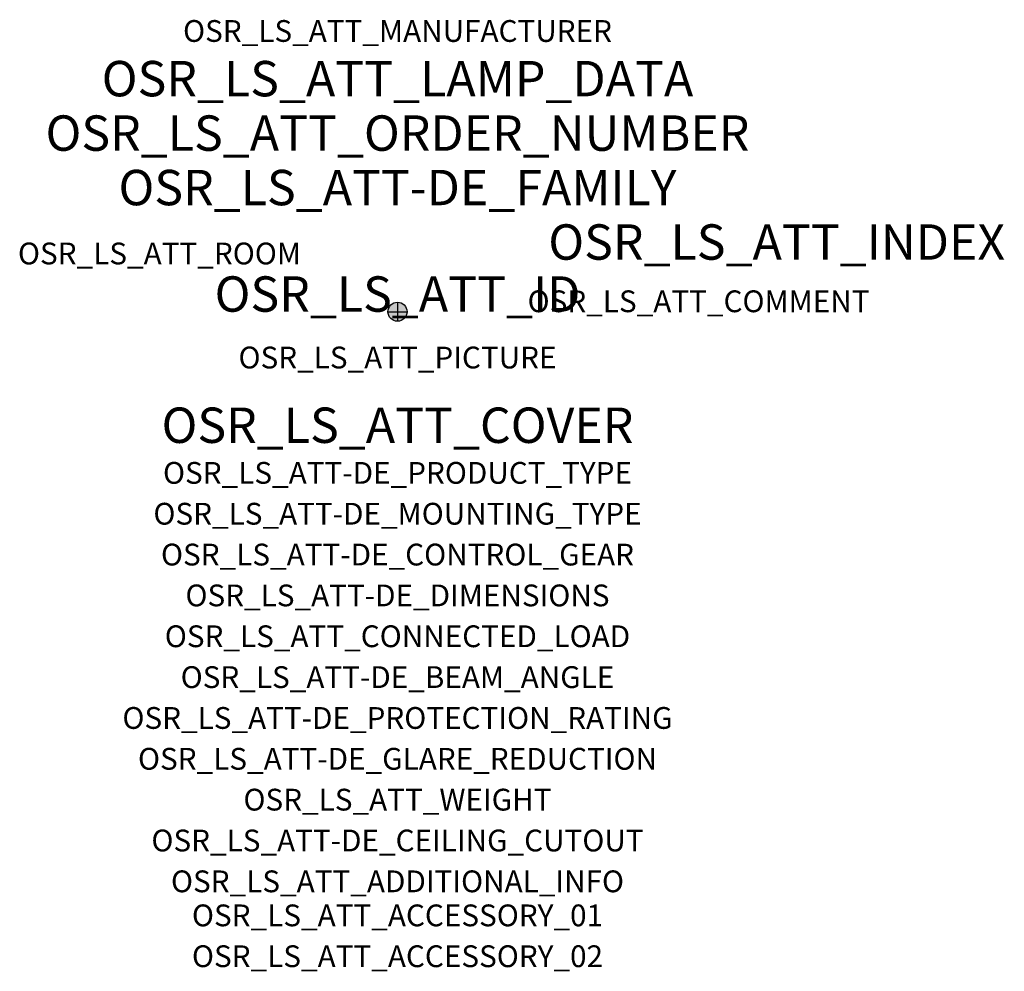
# Model space of a CAD drawing. Extents: x -1.39 to 2.23, y -2.42 to 1.07.
import ezdxf
from ezdxf.enums import TextEntityAlignment as Align

# ---------------------------------------------------------------- set-up
doc = ezdxf.new("R2010")
doc.units = 0
for name, color, linetype, true_color in [('osr_ls_att-de_beam_angle', 244, 'Continuous', 0xa02122), ('osr_ls_att-de_ceiling_cutout', 244, 'Continuous', 0xa02122), ('osr_ls_att-de_control_gear', 244, 'Continuous', 0xa02122), ('osr_ls_att-de_dimensions', 244, 'Continuous', 0xa02122), ('osr_ls_att-de_glare_reduction', 244, 'Continuous', 0xa02122), ('osr_ls_att-de_mounting_type', 244, 'Continuous', 0xa02122), ('osr_ls_att-de_product_type', 244, 'Continuous', 0xa02122), ('osr_ls_att-de_protection_rating', 244, 'Continuous', 0xa02122), ('osr_ls_att_accessory_01', 244, 'Continuous', 0xa02122), ('osr_ls_att_accessory_02', 244, 'Continuous', 0xa02122), ('osr_ls_att_additional_info', 244, 'Continuous', 0xa02122), ('osr_ls_att_comment', 244, 'Continuous', 0xa02122), ('osr_ls_att_connected_load', 244, 'Continuous', 0xa02122), ('osr_ls_att_cover', 244, 'Continuous', 0xa02122), ('osr_ls_att_id', 244, 'Continuous', 0xa02122), ('osr_ls_att_manufacturer', 244, 'Continuous', 0xa02122), ('osr_ls_att_picture', 244, 'Continuous', 0xa02122), ('osr_ls_att_room', 244, 'Continuous', 0xa02122), ('osr_ls_att_weight', 244, 'Continuous', 0xa02122)]:
    doc.layers.add(name, color=color, linetype=linetype, true_color=true_color)
for name, color, linetype in [('osr_ls_att-de_family', 7, 'Continuous'), ('osr_ls_att_index', 7, 'Continuous'), ('osr_ls_att_lamp_data', 7, 'Continuous'), ('osr_ls_att_order_number', 7, 'Continuous'), ('osr_ls_geo_contour', 7, 'Continuous'), ('osr_ls_geo_leo', 61, 'Continuous'), ('osr_ls_geo_snap', 61, 'Continuous')]:
    doc.layers.add(name, color=color, linetype=linetype)
doc.styles.add('osr_ls_txt_regular', font='txt')

msp = doc.modelspace()

# ---------------------------------------------------------------- hatches: boundary and pattern name
at = {"layer": 'osr_ls_geo_leo'}
h = msp.add_hatch(color=256, dxfattribs=at)
edge = h.paths.add_edge_path(flags=0)
edge.add_arc((0, 0), 0.035, 0, 360)

# ---------------------------------------------------------------- linework, layer by layer
at = {"layer": 'osr_ls_geo_contour'}
msp.add_circle((0, 0), 0.035, dxfattribs=at)
at = {"layer": 'osr_ls_geo_snap'}
for p, q in [((-0.035, 0), (0.035, 0)), ((0, 0.035), (0, -0.035))]:
    msp.add_line(p, q, dxfattribs=at)

# ---------------------------------------------------------------- texts
at = {"layer": 'osr_ls_att-de_beam_angle', "style": 'osr_ls_txt_regular'}
msp.add_attdef('OSR_LS_ATT-DE_BEAM_ANGLE', text='medium strahlend', height=0.08, dxfattribs=at).set_placement((0, -1.3818), align=Align.CENTER)
at = {"layer": 'osr_ls_att-de_ceiling_cutout', "style": 'osr_ls_txt_regular'}
msp.add_attdef('OSR_LS_ATT-DE_CEILING_CUTOUT', text='', height=0.08, dxfattribs=at).set_placement((0, -1.9818), align=Align.CENTER)
at = {"layer": 'osr_ls_att-de_control_gear', "style": 'osr_ls_txt_regular'}
msp.add_attdef('OSR_LS_ATT-DE_CONTROL_GEAR', text='', height=0.08, dxfattribs=at).set_placement((0, -0.9318), align=Align.CENTER)
at = {"layer": 'osr_ls_att-de_dimensions', "style": 'osr_ls_txt_regular'}
msp.add_attdef('OSR_LS_ATT-DE_DIMENSIONS', text='D | H: 70 mm x 146 mm', height=0.08, dxfattribs=at).set_placement((0, -1.0818), align=Align.CENTER)
at = {"layer": 'osr_ls_att-de_family', "style": 'osr_ls_txt_regular'}
msp.add_attdef('OSR_LS_ATT-DE_FAMILY', text='Spot 21', height=0.13, dxfattribs=at).set_placement((0, 0.391), align=Align.CENTER)
at = {"layer": 'osr_ls_att-de_glare_reduction', "style": 'osr_ls_txt_regular'}
msp.add_attdef('OSR_LS_ATT-DE_GLARE_REDUCTION', text='', height=0.08, dxfattribs=at).set_placement((0, -1.6818), align=Align.CENTER)
at = {"layer": 'osr_ls_att-de_mounting_type', "style": 'osr_ls_txt_regular'}
msp.add_attdef('OSR_LS_ATT-DE_MOUNTING_TYPE', text='abgehängte Montage', height=0.08, dxfattribs=at).set_placement((0, -0.7818), align=Align.CENTER)
at = {"layer": 'osr_ls_att-de_product_type', "style": 'osr_ls_txt_regular'}
msp.add_attdef('OSR_LS_ATT-DE_PRODUCT_TYPE', text='Richtstrahler', height=0.08, dxfattribs=at).set_placement((0, -0.6318), align=Align.CENTER)
at = {"layer": 'osr_ls_att-de_protection_rating', "style": 'osr_ls_txt_regular'}
msp.add_attdef('OSR_LS_ATT-DE_PROTECTION_RATING', text='IP20', height=0.08, dxfattribs=at).set_placement((0, -1.5318), align=Align.CENTER)
at = {"layer": 'osr_ls_att_accessory_01', "style": 'osr_ls_txt_regular'}
msp.add_attdef('OSR_LS_ATT_ACCESSORY_01', text='', height=0.08, dxfattribs=at).set_placement((0, -2.2818), align=Align.BOTTOM_CENTER)
at = {"layer": 'osr_ls_att_accessory_02', "style": 'osr_ls_txt_regular'}
msp.add_attdef('OSR_LS_ATT_ACCESSORY_02', text='', height=0.08, dxfattribs=at).set_placement((0, -2.4318), align=Align.BOTTOM_CENTER)
at = {"layer": 'osr_ls_att_additional_info', "style": 'osr_ls_txt_regular'}
msp.add_attdef('OSR_LS_ATT_ADDITIONAL_INFO', text='', height=0.08, dxfattribs=at).set_placement((0, -2.1318), align=Align.CENTER)
at = {"layer": 'osr_ls_att_comment', "style": 'osr_ls_txt_regular'}
msp.add_attdef('OSR_LS_ATT_COMMENT', text='', height=0.08, dxfattribs=at).set_placement((0.4779, 0.0783), align=Align.TOP_LEFT)
at = {"layer": 'osr_ls_att_connected_load', "style": 'osr_ls_txt_regular'}
msp.add_attdef('OSR_LS_ATT_CONNECTED_LOAD', text='28.0 W', height=0.08, dxfattribs=at).set_placement((0, -1.2318), align=Align.CENTER)
at = {"layer": 'osr_ls_att_cover', "style": 'osr_ls_txt_regular'}
msp.add_attdef('OSR_LS_ATT_COVER', text='', height=0.13, dxfattribs=at).set_placement((0, -0.4818), align=Align.CENTER)
at = {"layer": 'osr_ls_att_id', "lineweight": 50, "style": 'osr_ls_txt_regular', "flags": 3}
msp.add_attdef('OSR_LS_ATT_ID', text='59938_6', height=0.13, dxfattribs=at).set_placement((0, 0), align=Align.CENTER)
at = {"layer": 'osr_ls_att_index', "color": 7, "lineweight": 50, "style": 'osr_ls_txt_regular'}
msp.add_attdef('OSR_LS_ATT_INDEX', (0.554, 0.191), '***', height=0.13, dxfattribs=at)
at = {"layer": 'osr_ls_att_lamp_data', "style": 'osr_ls_txt_regular'}
msp.add_attdef('OSR_LS_ATT_LAMP_DATA', text='1 x LED 3000K | CRI >= 90 3660 lm', height=0.13, dxfattribs=at).set_placement((0, 0.791), align=Align.CENTER)
at = {"layer": 'osr_ls_att_manufacturer', "style": 'osr_ls_txt_regular'}
msp.add_attdef('OSR_LS_ATT_MANUFACTURER', text='SITECO', height=0.08, dxfattribs=at).set_placement((0, 0.991), align=Align.CENTER)
at = {"layer": 'osr_ls_att_order_number', "style": 'osr_ls_txt_regular'}
msp.add_attdef('OSR_LS_ATT_ORDER_NUMBER', text='51SE13DA2CB2C', height=0.13, dxfattribs=at).set_placement((0, 0.591), align=Align.CENTER)
at = {"layer": 'osr_ls_att_picture', "style": 'osr_ls_txt_regular', "flags": 1}
msp.add_attdef('OSR_LS_ATT_PICTURE', text='51SE13DA2CB2C.jpg', height=0.08, dxfattribs=at).set_placement((0, -0.2082), align=Align.CENTER)
at = {"layer": 'osr_ls_att_room', "style": 'osr_ls_txt_regular'}
msp.add_attdef('OSR_LS_ATT_ROOM', text='', height=0.08, dxfattribs=at).set_placement((-0.8744, 0.1739), align=Align.CENTER)
at = {"layer": 'osr_ls_att_weight', "style": 'osr_ls_txt_regular'}
msp.add_attdef('OSR_LS_ATT_WEIGHT', text='0.49 kg', height=0.08, dxfattribs=at).set_placement((0, -1.8318), align=Align.CENTER)

doc.saveas('drawing.dxf')
